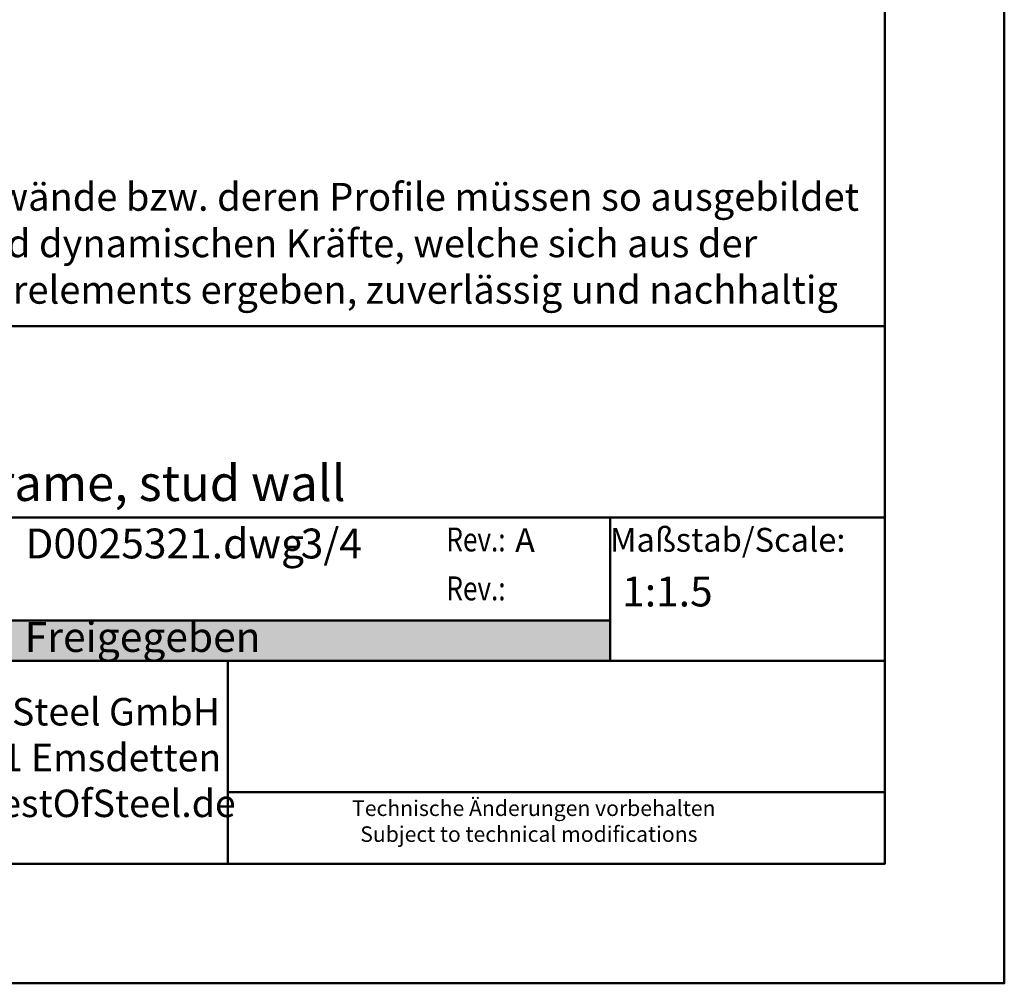
# Model space of a CAD drawing. Units: millimetres. Extents: x 0 to 2520, y -40 to 446.
# Drawn here: x 1766 to 1890, y 0 to 121 of the extents above; entities that cross this region are included whole.
import ezdxf
from ezdxf.enums import TextEntityAlignment as Align

# ---------------------------------------------------------------- set-up
doc = ezdxf.new("R2010")
doc.units = ezdxf.units.MM
for name, color, linetype, lineweight in [('AM_0', 7, 'Continuous', 50), ('AM_6', 2, 'Continuous', 35), ('AM_BOR', 7, 'Continuous', 50)]:
    doc.layers.add(name, color=color, linetype=linetype, lineweight=lineweight)
doc.layers.add('AM_12', color=7, linetype='Continuous', lineweight=50, plot=False)
doc.styles.get("Standard").update_dxf_attribs({"font": 'isocp.shx'})

# ---------------------------------------------------------------- blocks, each defined once
blk = doc.blocks.new('DIN_A3_BOS')
at = {"layer": 'AM_12'}
blk.add_lwpolyline([(0, 0), (420, 0), (420, 297), (0, 297)], close=True, dxfattribs=at)
at = {"layer": 'AM_BOR'}
blk.add_lwpolyline([(20, 10), (410, 10), (410, 287), (20, 287)], close=True, dxfattribs=at)
blk = doc.blocks.new('TITLE_BOS')
at = {"layer": 'AM_BOR'}
for p, q in [((0, 45), (-180, 45)), ((0, 45), (0, 0)), ((-110, 29), (0, 29)), ((-23, 17), (-23, 29)), ((0, 17), (-110, 17)), ((-55, 0), (-55, 17)), ((-55, 6), (0, 6))]:
    blk.add_line(p, q, dxfattribs=at)
blk.add_lwpolyline([(-180, 0), (0, 0), (0, 44.76)], dxfattribs=at)
at = {"layer": 'AM_BOR', "width": 0.8}
for p in [(-36.691, 26.151), (-36.691, 22.058)]:
    blk.add_text('Rev.:', height=2, dxfattribs=at).set_placement(p)
at = {"layer": 'AM_BOR', "attachment_point": 1}
for s, width, heights, insert, char_height in [('{\\W1.51711; }Maßstab/Scale:', 20.43238, [0], (-23, 28.123), 2), ('{\\W3.58535; }Best Of Steel GmbH\\P{\\W3.790045; }D-48271 Emsdetten\\P{\\W3.21035; }www.BestOfSteel.de', 33.05279, [10.861], (-86.78, 13.883), 2.3)]:
    blk.add_mtext_dynamic_manual_height_columns(s, width=width, gutter_width=12.5, heights=heights, dxfattribs=dict(at, insert=insert, char_height=char_height))
at = {"layer": 'AM_BOR', "insert": (-55, 5.306), "char_height": 1.3, "width": 55, "attachment_point": 1}
blk.add_mtext('{\\W8.73706;\\C1;   \\W1;Technische Änderungen vorbehalten\\P\\W9.3092;   \\W1;Subject to technical modifications}', dxfattribs=at)
at = {"layer": 'AM_BOR'}
for tag, p, height in [('GEN-TITLE-DES1', (-108.62, 40.592), 3.645), ('GEN-TITLE-NAME', (-161.075, 38.817), 2), ('GEN-TITLE-DES2', (-108.496, 34.999), 3.645), ('NAME-PRUEFER', (-161.075, 34.596), 2), ('GEN-TITLE-DES2-ENG', (-108.62, 30.374), 3), ('GEN-TITLE-DWG', (-71.929, 25.566), 2.5), ('DOC_REVISION', (-30.944, 26.09), 2), ('PART_REVISION', (-30.944, 21.997), 2), ('GEN-TITLE-SCA', (-21.982, 21.546), 2.5), ('BAANNR.', (-71.886, 21.393), 2.5), ('CDN_STATUS', (-71.987, 17.737), 2.5)]:
    blk.add_attdef(tag, p, '', height=height, dxfattribs=at)
for tag, p in [('GEN-TITLE-DAT', (-119.596, 38.827)), ('DATUM-PRUEFER', (-119.596, 34.529))]:
    blk.add_attdef(tag, text='', height=2, dxfattribs=at).set_placement(p, align=Align.CENTER)

msp = doc.modelspace()

# ---------------------------------------------------------------- hatches: boundary and pattern name
at = {"layer": 'AM_0'}
h = msp.add_hatch(color=256, dxfattribs=at)
h.dxf.hatch_style = 1
h.paths.add_polyline_path([(1710, 40.5), (1840.5, 40.5), (1840.5, 45.569), (1710, 45.569)])

# ---------------------------------------------------------------- linework, layer by layer
msp.add_lwpolyline([(1710, 40.5), (1840.5, 40.5), (1840.5, 45.569), (1710, 45.569)], close=True, dxfattribs=at)

# ---------------------------------------------------------------- block references
at = {"layer": 'AM_0', "lineweight": 0, "xscale": 1.5, "yscale": 1.5, "zscale": 1.5}
msp.add_blockref('DIN_A3_BOS', (1260, 0), dxfattribs=at)
at = {"layer": 'AM_0', "lineweight": 0}
ref = msp.add_blockref('TITLE_BOS', (1875, 15), dxfattribs=dict(at, xscale=1.5, yscale=1.5, zscale=1.5))
ref.add_attrib('GEN-TITLE-DWG', 'D0025321.dwg', (1767.106, 53.348), dxfattribs={"layer": 'AM_BOR', "height": 3.75})
ref.add_attrib('DOC_REVISION', 'A', (1828.584, 54.135), dxfattribs={"layer": 'AM_BOR', "height": 3})
ref.add_attrib('GEN-TITLE-DES2-ENG', 'round architrave frame, stud wall', (1712.07, 60.562), dxfattribs={"layer": 'AM_BOR', "height": 4.5})
ref.add_attrib('GEN-TITLE-SCA', '1:1.5', (1842.027, 47.319), dxfattribs={"layer": 'AM_BOR', "height": 3.75})
ref.add_attrib('CDN_STATUS', 'Freigegeben', (1767.019, 41.606), dxfattribs={"layer": 'AM_BOR', "height": 3.75})

# ---------------------------------------------------------------- texts
at = {"layer": 'AM_6', "attachment_point": 1}
for s, insert, char_height, width in [('{\\C2;Die Massiv- und Ständerwerkswände bzw. deren Profile müssen so ausgebildet sein, dass sie die statischen und dynamischen Kräfte, welche sich aus der Belastung des verwendeten Türelements ergeben, zuverlässig und nachhaltig aufnehmen können.}', (1697, 100.5), 3.5, 178), ('\\pt22.5;{\\C0;-3/4}', (1799.896, 57.094), 3.75, 16.1425)]:
    msp.add_mtext(s, dxfattribs=dict(at, insert=insert, char_height=char_height, width=width))

doc.saveas('drawing.dxf')
